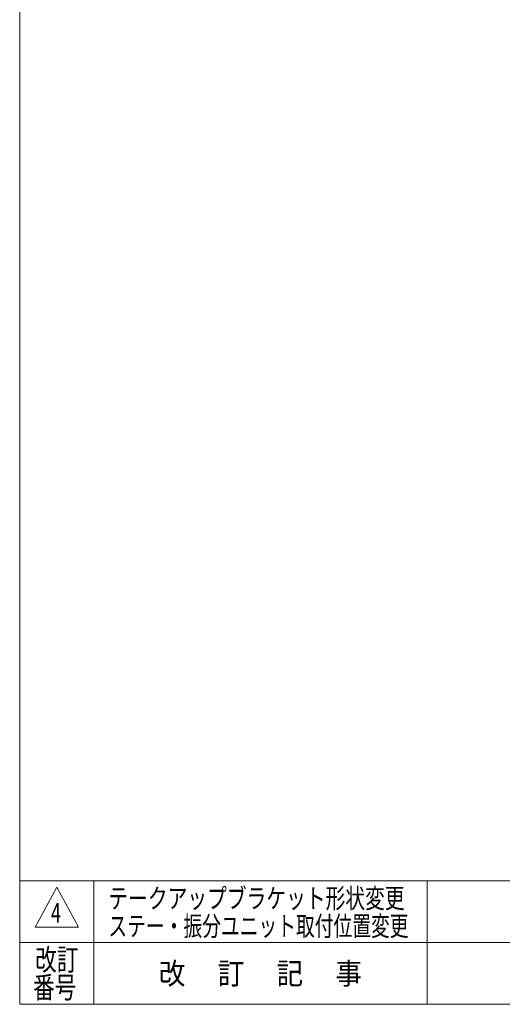
# Model space of a CAD drawing. Units: millimetres. Extents: x -2955 to 2955, y -2027 to 2027.
# Drawn here: x -2955 to -1782, y -1993 to 401 of the extents above; entities that cross this region are included whole.
import ezdxf
from ezdxf.enums import TextEntityAlignment as Align

# ---------------------------------------------------------------- set-up
doc = ezdxf.new("R2010")
doc.units = ezdxf.units.MM
doc.header["$LTSCALE"] = 3.75
doc.layers.add('2', color=7, linetype='Continuous')
doc.layers.add('ZUWAKU', color=7, linetype='Continuous')
doc.styles.add('dcStyle1', font='txt.shx', dxfattribs={"bigfont": 'bigfont'})

# ---------------------------------------------------------------- blocks, each defined once
blk = doc.blocks.new('DC_GROUP_W_SLS_S_010_4_13')
at = {"layer": 'ZUWAKU', "color": 7, "linetype": 'Continuous', "lineweight": 13}
for p, q in [((-2955, 2026.9), (-2955, -1993.1)), ((-2955, -1993.1), (2955, -1993.1))]:
    blk.add_line(p, q, dxfattribs=at)
at = {"layer": 'ZUWAKU', "color": 4, "linetype": 'Continuous', "lineweight": 13}
for p, q in [((2955, -1693.1), (-2955, -1693.1)), ((-2775, -1693.1), (-2775, -1993.1)), ((-1965, -1693.1), (-1965, -1993.1)), ((-2955, -1843.1), (2955, -1843.1))]:
    blk.add_line(p, q, dxfattribs=at)
at = {"layer": 'ZUWAKU', "color": 3, "linetype": 'Continuous', "lineweight": 13}
for p, q in [((-2865, -1708.1), (-2917.5, -1805.6)), ((-2812.5, -1805.6), (-2865, -1708.1)), ((-2917.5, -1805.6), (-2812.5, -1805.6))]:
    blk.add_line(p, q, dxfattribs=at)
at = {"layer": 'ZUWAKU', "color": 2, "style": 'dcStyle1'}
for s, width, p, p2 in [('改訂', 1.272727, (-2917.5, -1910.6), (-2812.5, -1910.6)), ('改\u3000 訂\u3000 記\u3000 事', 1.06129, (-2616.8, -1944.3), (-2123.2, -1944.3)), ('番号', 1.272727, (-2922.3, -1978.1), (-2817.3, -1978.1))]:
    blk.add_text(s, height=52.5, dxfattribs=dict(at, width=width)).set_placement(p, p2, align=Align.FIT)

msp = doc.modelspace()

# ---------------------------------------------------------------- block references
at = {"layer": 'ZUWAKU', "linetype": 'Continuous'}
msp.add_blockref('DC_GROUP_W_SLS_S_010_4_13', (0, 0), dxfattribs=at)

# ---------------------------------------------------------------- texts
at = {"layer": '2', "color": 2, "style": 'dcStyle1'}
for s, width, p, p2 in [('テークアップブラケット形状変更', 1.179775, (-2739.6, -1759.345), (-2019.6, -1759.345)), ('4', 0.583333, (-2879.005, -1794.534), (-2855.005, -1794.534)), ('ステー・振分ユニット取付位置変更', 1.12, (-2739.6, -1826.83), (-2010, -1826.83))]:
    msp.add_text(s, height=48, dxfattribs=dict(at, width=width)).set_placement(p, p2, align=Align.FIT)

doc.saveas('drawing.dxf')
